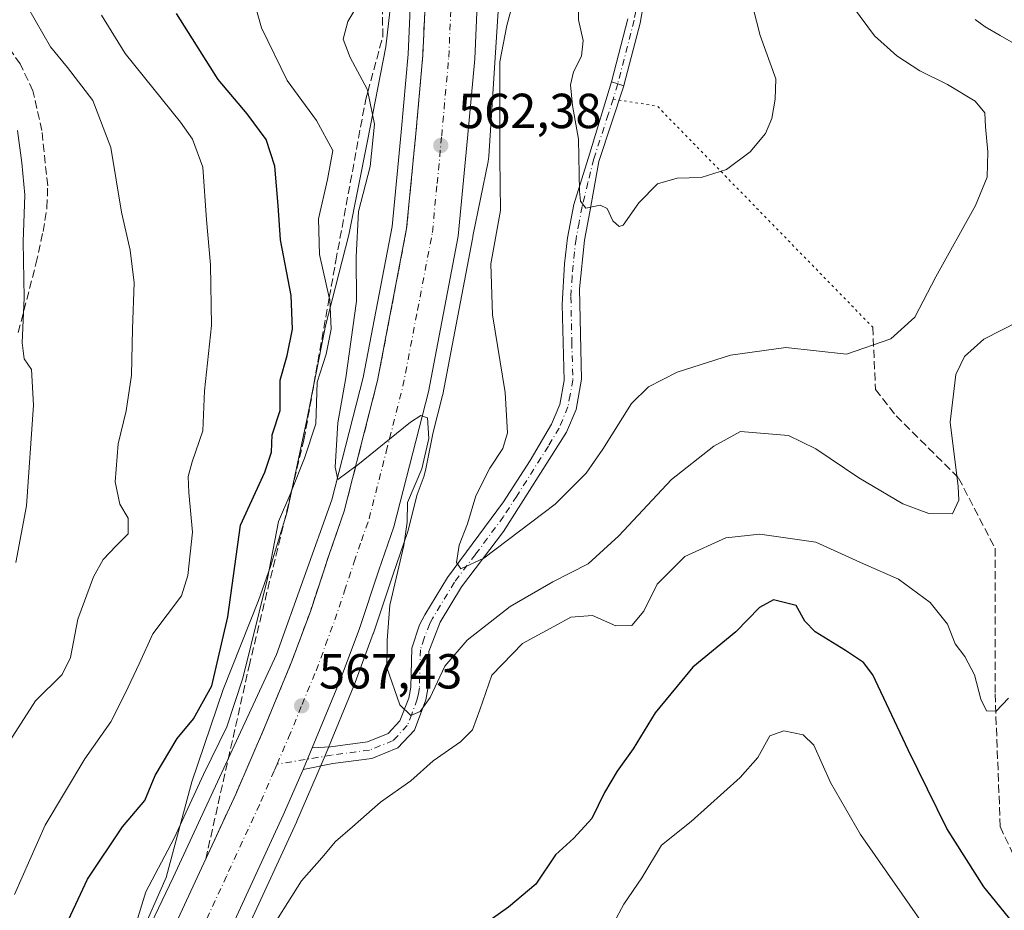
# Model space of a CAD drawing. Units: metres. Extents: x 559733 to 563167, y 4724063 to 4726407.
# Drawn here: x 560220 to 560420, y 4724822 to 4725003 of the extents above; entities that cross this region are included whole.
import ezdxf

# ---------------------------------------------------------------- set-up
doc = ezdxf.new("R2010")
doc.units = ezdxf.units.M
doc.header["$MEASUREMENT"] = 0
for name, pattern in [('DGN Style 3', [2.307223458686699, 1.648016756204785, -0.6592067024819142]), ('DGN Style 4', [2.6384748266838614, 1.318413404963828, -0.6592067024819142, 0.001648016756204785, -0.6592067024819142]), ('DGN Style 5', [1.1536117293433497, 0.4944050268614355, -0.6592067024819142])]:
    doc.linetypes.add(name, pattern=pattern)
for name, color, linetype, lineweight in [('Arbolado forestal CxS', 92, 'Continuous', 0), ('Camino Cxs', 7, 'Continuous', 0), ('Camino eje', 30, 'DGN Style 4', 13), ('Carretera de calzada única Cxs', 7, 'Continuous', 13), ('Carretera de calzada única eje', 7, 'DGN Style 4', 0), ('Curva de nivel maestra', 30, 'Continuous', 30), ('Curva de nivel normal', 30, 'Continuous', 0), ('Espacio natural protegido', 121, 'Continuous', 13), ('Espacio natural protegido CxS', 121, 'Continuous', 0), ('Núcleo urbano CxS', 7, 'Continuous', 0), ('Punto de cota en terreno', 7, 'Continuous', 0), ('Rótulo de punto de cota en terreno', 7, 'Continuous', 0), ('Senda', 7, 'DGN Style 3', 0), ('Senda virtual', 7, 'DGN Style 5', 0), ('Talud superficial', 30, 'DGN Style 3', 0)]:
    doc.layers.add(name, color=color, linetype=linetype, lineweight=lineweight)
doc.styles.add('Style-Arial', font='txt')

# ---------------------------------------------------------------- blocks, each defined once
blk = doc.blocks.new('*U9')
at = {"layer": 'Arbolado forestal CxS', "color": 92, "linetype": 'Continuous', "lineweight": 0}
blk.add_polyline3d([(560262.8422999998, 4724810.932499999, 569.7017999999953), (560276.2735000001, 4724840.001700001, 568.4419999999955), (560276.3047000002, 4724840.071699999, 568.4397000000026), (560280.4247000003, 4724849.621900001, 568.0308999999979), (560282.2540999996, 4724853.8639, 567.8555000000051), (560287.9232999999, 4724867.605900001, 567.1530000000057), (560287.9637000002, 4724867.7093, 567.1435000000056), (560291.8465, 4724878.206700001, 566.5874999999943), (560291.8771000003, 4724878.294299999, 566.5834999999934), (560295.8110999997, 4724890.136499999, 565.6435000000056), (560298.8750999998, 4724898.9889, 565.306500000006), (560298.9464999996, 4724899.226500001, 565.2788), (560300.8085000003, 4724906.504899999, 565.1273999999976), (560302.1722999997, 4724910.315300001, 565.1892999999982), (560302.2156999996, 4724910.439900001, 565.1909000000014), (560302.3674999997, 4724910.9409, 565.199299999993), (560302.4813000001, 4724911.423900001, 565.2100999999967), (560304.0528999995, 4724919.186899999, 564.8870000000024), (560305.9665000001, 4724926.6665, 564.626900000003), (560306.0066999998, 4724926.8465, 564.6214999999938), (560312.0705000004, 4724958.5579, 562.7054999999964), (560312.1061000006, 4724958.811699999, 562.6987999999983), (560312.1341000004, 4724959.1007, 562.6928000000044), (560315.2021000005, 4724974.254100001, 561.4995000000055), (560315.2074999996, 4724974.2807, 561.4973999999929), (560315.2928999999, 4724974.7971, 561.4636000000028), (560315.3441000005, 4724975.3179, 561.4428000000044), (560315.3448999999, 4724975.329500001, 561.4425000000047), (560320.1533000004, 4725050.3101, 558.4067000000068)], dxfattribs=at)
blk = doc.blocks.new('5PATER')
at = {"layer": 'Punto de cota en terreno', "linetype": 'Continuous', "lineweight": 0}
h = blk.add_hatch(color=51, dxfattribs=at)
edge = h.paths.add_edge_path()
edge.add_ellipse((0, 0), major_axis=(-0.1095731443231308, -0.1110710700762829), ratio=0.9994222409660322, start_angle=0, end_angle=360)

msp = doc.modelspace()

# ---------------------------------------------------------------- linework, layer by layer
at = {"layer": 'Arbolado forestal CxS', "color": 92, "linetype": 'Continuous', "lineweight": 0}
for points in [[(560320.1533000004, 4725050.3101, 558.4067000000068), (560315.3448999999, 4724975.329500001, 561.4425000000047), (560315.3441000005, 4724975.3179, 561.4428000000044), (560315.2928999999, 4724974.7971, 561.4636000000028), (560315.2074999996, 4724974.2807, 561.4973999999929), (560315.2021000005, 4724974.254100001, 561.4995000000055), (560312.1341000004, 4724959.1007, 562.6928000000044), (560312.1061000006, 4724958.811699999, 562.6987999999983), (560312.0705000004, 4724958.5579, 562.7054999999964), (560306.0066999998, 4724926.8465, 564.6214999999938), (560305.9665000001, 4724926.6665, 564.626900000003), (560304.0528999995, 4724919.186899999, 564.8870000000024), (560302.4813000001, 4724911.423900001, 565.2100999999967), (560302.3674999997, 4724910.9409, 565.199299999993), (560302.2156999996, 4724910.439900001, 565.1909000000014), (560302.1722999997, 4724910.315300001, 565.1892999999982), (560300.8085000003, 4724906.504899999, 565.1273999999976), (560298.9464999996, 4724899.226500001, 565.2788), (560298.8750999998, 4724898.9889, 565.306500000006), (560295.8110999997, 4724890.136499999, 565.6435000000056), (560291.8771000003, 4724878.294299999, 566.5834999999934), (560291.8465, 4724878.206700001, 566.5874999999943), (560287.9637000002, 4724867.7093, 567.1435000000056), (560287.9232999999, 4724867.605900001, 567.1530000000057), (560282.2540999996, 4724853.8639, 567.8555000000051), (560280.4247000003, 4724849.621900001, 568.0308999999979), (560276.3047000002, 4724840.071699999, 568.4397000000026), (560276.2735000001, 4724840.001700001, 568.4419999999955), (560262.8422999998, 4724810.932499999, 569.7017999999953)], [(560299.8630999997, 4725016.535900001, 562.1918000000006), (560298.9360999997, 4724996.0715, 561.4661999999954), (560297.5229000002, 4724980.2477, 562.6921000000002), (560295.6672999999, 4724961.026699999, 563.707899999994), (560289.8006999996, 4724930.333900001, 565.3617999999988), (560283.4370999997, 4724905.4507, 566.0241999999998), (560272.1675000004, 4724873.9649, 567.869200000001), (560251.1705, 4724828.612299999, 569.5911000000051), (560229.6218999998, 4724783.664899999, 572.2744999999995), (560229.4446999999, 4724783.267899999, 572.289499999999), (560229.2600999996, 4724782.778100001, 572.2983999999997), (560229.1083000004, 4724782.277100001, 572.2936000000045), (560229.0462999997, 4724782.0305, 572.2850999999937), (560219.3387000002, 4724740.574300001, 573.5570000000008)], [(560219.3387000002, 4724740.574300001, 573.5570000000008), (560229.0462999997, 4724782.0305, 572.2850999999937), (560229.1083000004, 4724782.277100001, 572.2936000000045), (560229.2600999996, 4724782.778100001, 572.2983999999997), (560229.4446999999, 4724783.267899999, 572.289499999999), (560229.6218999998, 4724783.664899999, 572.2744999999995), (560251.1705, 4724828.612299999, 569.5911000000051), (560272.1675000004, 4724873.9649, 567.869200000001), (560283.4370999997, 4724905.4507, 566.0241999999998), (560289.8006999996, 4724930.333900001, 565.3617999999988), (560295.6672999999, 4724961.026699999, 563.707899999994), (560297.5229000002, 4724980.2477, 562.6921000000002), (560298.9360999997, 4724996.0715, 561.4661999999954), (560299.8630999997, 4725016.535900001, 562.1918000000006)]]:
    msp.add_polyline3d(points, dxfattribs=at)
at = {"layer": 'Camino Cxs', "color": 7, "linetype": 'Continuous', "lineweight": 0, "extrusion": (0.292692239811805, 0.9562066973328684, 6.877293909880226e-05), "elevation": 4682074.806505671, "flags": 128}
msp.add_lwpolyline([(847166.8538322973, 242.1353550487642), (847165.5526627164, 241.4930550472531), (847164.2545295582, 240.6794550453203)], dxfattribs=at)
msp.add_lwpolyline([(847166.8538322973, 242.1353550487642), (847165.5526627164, 241.4930550472531), (847164.2545295582, 240.6794550453203)], dxfattribs=at)
at = {"layer": 'Camino Cxs', "color": 7, "linetype": 'Continuous', "lineweight": 0, "extrusion": (0.02105775948143634, 0.04881876057557313, 0.998585649497071), "elevation": 243026.8912617033, "flags": 128}
msp.add_lwpolyline([(1356914.703498272, -4553882.370702254), (1356914.703498272, -4553887.138722124)], dxfattribs=at)
at = {"layer": 'Camino Cxs', "color": 7, "linetype": 'Continuous', "lineweight": 0}
for points in [[(560348.4256999996, 4725015.393100001, 562.4262000000017), (560346.2030999997, 4725002.798900001, 563.8506000000052), (560346.1819000002, 4725002.700300001, 563.8387999999978), (560342.8391000004, 4724989.730699999, 562.6949000000022), (560342.8213999998, 4724989.6753, 562.6794999999984), (560341.5800999999, 4724990.055199999, 563.4931999999973), (560340.3359000003, 4724990.436000001, 564.1353999999993), (560343.6514999997, 4725003.3005, 562.905700000003)], [(560348.4256999996, 4725015.393100001, 562.4262000000017), (560346.2030999997, 4725002.798900001, 563.8506000000052), (560346.1819000002, 4725002.700300001, 563.8387999999978), (560342.8391000004, 4724989.730699999, 562.6949000000022), (560342.8213999998, 4724989.6753, 562.6794999999984)], [(560340.3359000003, 4724990.436000001, 564.1353999999993), (560343.6514999997, 4725003.3005, 562.905700000003)], [(560342.8213999998, 4724989.6753, 562.6794999999984), (560337.7335999999, 4724974.263800001, 562.8530000000028), (560335.8981999997, 4724964.049500001, 561.6172999999981), (560334.8101000004, 4724958.270099999, 558.8885000000009), (560333.8300999999, 4724948.350099999, 563.3993999999948), (560334.1901000004, 4724929.950099999, 561.7378999999928), (560333.1101000002, 4724923.8301, 560.6285999999964), (560331.1901000004, 4724919.2301, 562.0478000000003), (560318.3501000004, 4724898.9901, 566.8215999999958), (560309.7901, 4724887.710100001, 567.0752999999969), (560305.4301000005, 4724880.5101, 564.8972999999969), (560303.1501000002, 4724874.590100001, 565.9262000000017), (560302.9501, 4724866.9901, 568.0519000000058), (560302.5401, 4724864.710100001, 567.1321000000025), (560300.2701000003, 4724858.5701, 568.0896000000066), (560296.8701, 4724854.9901, 568.8283999999985), (560291.5500999996, 4724852.8301, 568.0473000000056), (560283.6300999997, 4724851.790100001, 567.9563999999956), (560277.5683000004, 4724850.5746, 568.1555999999982)], [(560279.4540999997, 4724854.9465, 567.9021000000066), (560283.1201, 4724855.210100001, 567.8055000000022), (560290.6601, 4724856.200099999, 567.793399999995), (560294.8800999997, 4724857.9101, 568.0019999999931), (560297.2801000001, 4724860.440099999, 569.5188999999956), (560299.0601000004, 4724865.050100001, 569.2768000000069), (560299.5000999998, 4724867.340100001, 568.9523000000045), (560299.7100999998, 4724875.270099999, 569.0501999999979), (560301.2801000001, 4724879.970100001, 566.7780999999959), (560302.3201000001, 4724882.040100001, 564.6252999999997), (560306.9301000005, 4724889.6501, 565.9342000000033), (560318.3501000004, 4724905.050100001, 569.1606999999931), (560323.7401000002, 4724913.420100001, 564.6484000000055), (560328.1201, 4724920.8301, 561.0457000000024), (560329.7801000001, 4724924.8101, 561.5314999999973), (560330.7001, 4724929.7301, 562.1938999999984), (560330.2901, 4724945.170100001, 562.978099999993), (560330.7401000002, 4724953.460100001, 562.2792000000045), (560331.3901000004, 4724958.7601, 559.2733000000007), (560332.6501000002, 4724965.4801, 561.8717999999935), (560335.9090999998, 4724975.939400001, 563.2391999999963), (560340.3359000003, 4724990.436000001, 564.1353999999993)]]:
    msp.add_polyline3d(points, dxfattribs=at)
msp.add_polyline3d([(560342.8213999998, 4724989.6753, 562.6794999999984), (560337.7335999999, 4724974.263800001, 562.8530000000028), (560335.8981999997, 4724964.049500001, 561.6172999999981), (560334.8101000004, 4724958.270099999, 558.8885000000009), (560333.8300999999, 4724948.350099999, 563.3993999999948), (560334.1901000004, 4724929.950099999, 561.7378999999928), (560333.1101000002, 4724923.8301, 560.6285999999964), (560331.1901000004, 4724919.2301, 562.0478000000003), (560318.3501000004, 4724898.9901, 566.8215999999958), (560309.7901, 4724887.710100001, 567.0752999999969), (560305.4301000005, 4724880.5101, 564.8972999999969), (560303.1501000002, 4724874.590100001, 565.9262000000017), (560302.9501, 4724866.9901, 568.0519000000058), (560302.5401, 4724864.710100001, 567.1321000000025), (560300.2701000003, 4724858.5701, 568.0896000000066), (560296.8701, 4724854.9901, 568.8283999999985), (560291.5500999996, 4724852.8301, 568.0473000000056), (560283.6300999997, 4724851.790100001, 567.9563999999956), (560277.5683000004, 4724850.5746, 568.1555999999982), (560279.4540999997, 4724854.9465, 567.9021000000066), (560283.1201, 4724855.210100001, 567.8055000000022), (560290.6601, 4724856.200099999, 567.793399999995), (560294.8800999997, 4724857.9101, 568.0019999999931), (560297.2801000001, 4724860.440099999, 569.5188999999956), (560299.0601000004, 4724865.050100001, 569.2768000000069), (560299.5000999998, 4724867.340100001, 568.9523000000045), (560299.7100999998, 4724875.270099999, 569.0501999999979), (560301.2801000001, 4724879.970100001, 566.7780999999959), (560302.3201000001, 4724882.040100001, 564.6252999999997), (560306.9301000005, 4724889.6501, 565.9342000000033), (560318.3501000004, 4724905.050100001, 569.1606999999931), (560323.7401000002, 4724913.420100001, 564.6484000000055), (560328.1201, 4724920.8301, 561.0457000000024), (560329.7801000001, 4724924.8101, 561.5314999999973), (560330.7001, 4724929.7301, 562.1938999999984), (560330.2901, 4724945.170100001, 562.978099999993), (560330.7401000002, 4724953.460100001, 562.2792000000045), (560331.3901000004, 4724958.7601, 559.2733000000007), (560332.6501000002, 4724965.4801, 561.8717999999935), (560335.9090999998, 4724975.939400001, 563.2391999999963), (560340.3359000003, 4724990.436000001, 564.1353999999993), (560341.5800999999, 4724990.055199999, 563.4931999999973)], close=True, dxfattribs=at)
at = {"layer": 'Camino eje', "color": 30, "linetype": 'DGN Style 4', "lineweight": 13, "extrusion": (-0.002379944843933872, -0.007737935853064634, 0.9999672295686863), "elevation": -37331.7773730448, "flags": 128}
msp.add_lwpolyline([(560341.3341995102, 4724842.63783388), (560340.3791396205, 4724839.532740919)], dxfattribs=at)
at = {"layer": 'Camino eje', "color": 30, "linetype": 'DGN Style 4', "lineweight": 13}
for points in [[(560395.9347000001, 4725315.233700001, 542.2467000000033), (560390.5371000003, 4725290.891899999, 545.2360000000045), (560381.8586999997, 4725257.766100001, 546.5192999999999), (560374.8737000005, 4725229.7203, 545.2495999999956), (560370.2171, 4725210.141100001, 548.4679999999935), (560367.0421000002, 4725195.853499999, 548.7388000000064), (560365.8778999997, 4725174.686699999, 549.9665999999997), (560365.7833000004, 4725155.012700001, 552.3025999999954), (560365.4545, 4725142.407500001, 554.5273000000016), (560361.5387000004, 4725125.5799, 556.9128999999957), (560358.7871000003, 4725111.3983, 555.6796999999933), (560355.8236999996, 4725099.3333, 554.8539000000019), (560348.5213000001, 4725079.6483, 553.403999999995), (560344.1821, 4725067.3715, 553.6465000000027), (560343.1237000005, 4725058.799100001, 554.1812999999966), (560344.2500999998, 4725050.5001, 557.1879000000044), (560346.4045000002, 4725033.504899999, 560.4771000000037), (560347.1453, 4725015.618899999, 562.584600000002), (560344.9228999997, 4725003.024700001, 563.3718999999984), (560341.5800999999, 4724990.0551, 563.493100000007)], [(560340.6250999998, 4724986.950099999, 563.4667999999947), (560339.6651, 4724983.8301, 562.4524999999994), (560336.7050999999, 4724974.790100001, 563.0954000000056), (560335.5201000003, 4724969.9551, 563.7897999999988), (560334.3400999998, 4724965.1151, 561.8175000000047), (560333.7301000003, 4724961.8751, 560.3472000000038), (560333.1001000004, 4724958.515100001, 558.2695999999996), (560332.7751000002, 4724955.8651, 559.2948999999935), (560332.2851, 4724950.905099999, 562.5561000000016), (560332.0601000004, 4724946.7601, 561.9795000000013), (560332.2401000002, 4724937.5601, 560.1122000000032), (560332.4451000001, 4724929.840100001, 560.3178000000044), (560331.9051000001, 4724926.780099999, 560.1579000000056), (560331.4451000001, 4724924.3201, 560.491399999999), (560329.6551000001, 4724920.030099999, 561.3359999999957), (560327.4650999998, 4724916.325099999, 561.3874999999971), (560321.0450999998, 4724906.2051, 566.6900000000023), (560318.3501000004, 4724902.020099999, 569.2305999999953), (560312.6401000004, 4724894.3201, 565.8598000000056), (560308.3601000002, 4724888.6801, 565.9340999999986), (560303.8750999998, 4724881.2751, 564.6710000000021), (560303.3551000003, 4724880.2401, 564.9331999999995), (560302.2150999998, 4724877.280099999, 566.1870999999956), (560301.4301000005, 4724874.9301, 567.0437999999995), (560301.2251000004, 4724867.165100001, 568.3757999999943), (560301.0201000003, 4724866.0251, 568.2636999999959), (560300.8000999996, 4724864.880100001, 568.217499999999), (560299.6651, 4724861.8101, 568.7866000000067), (560298.7751000002, 4724859.505100001, 568.4910999999993), (560295.8750999998, 4724856.450099999, 567.9850000000006), (560291.1051000003, 4724854.515100001, 567.9134000000049), (560283.3750999998, 4724853.5001, 567.8396000000066), (560272.2777000006, 4724851.659700001, 568.0515000000014)]]:
    msp.add_polyline3d(points, dxfattribs=at)
at = {"layer": 'Carretera de calzada única Cxs', "color": 7, "linetype": 'Continuous', "lineweight": 13, "extrusion": (0.02105775948143634, 0.04881876057557313, 0.998585649497071), "elevation": 243026.8912617033, "flags": 128}
msp.add_lwpolyline([(1356914.703498272, -4553882.370702254), (1356914.703498272, -4553887.138722124)], dxfattribs=at)
at = {"layer": 'Carretera de calzada única Cxs', "color": 7, "linetype": 'Continuous', "lineweight": 13}
for points in [[(560228.5701000001, 4724761.2301, 572.6343999999954), (560234.2901, 4724779.110099999, 571.7911000000023), (560237.6001000004, 4724786.3301, 571.4352999999974), (560250.4301000005, 4724816.440099999, 570.1676000000007), (560263.8901000004, 4724845.5701, 568.3562999999995), (560269.7500999998, 4724859.140100001, 567.6855000000069), (560275.3000999996, 4724872.600099999, 566.9899000000005), (560279.0500999996, 4724882.7401, 566.4559000000008), (560282.9501, 4724894.5001, 565.8557000000001), (560285.9401000004, 4724903.130100001, 565.5595999999932), (560292.7301000003, 4724929.6801, 564.2670000000071), (560298.6401000004, 4724960.600099999, 562.9312999999966), (560300.5100999996, 4724979.970100001, 562.2418000000034), (560301.9301000005, 4724995.870100001, 561.5427999999956), (560302.8601000002, 4725016.4001, 560.9456999999966)], [(560313.4200999998, 4725015.720100001, 560.7663999999932), (560312.4801000003, 4724995.1601, 563.0442000000039), (560311.0401, 4724978.9901, 564.9504000000015), (560309.1201, 4724959.100099999, 563.7090999999928), (560303.0601000004, 4724927.4101, 565.8907000000036), (560296.0401, 4724899.970100001, 570.3110000000015), (560292.9700999996, 4724891.100099999, 567.4018999999971), (560289.0301000001, 4724879.2401, 568.1460999999981), (560285.1501000002, 4724868.7501, 568.6836000000039), (560279.4540999997, 4724854.9465, 567.9021000000066), (560277.5683000004, 4724850.5746, 568.1555999999982), (560273.5500999996, 4724841.2601, 568.5633999999991), (560260.1001000004, 4724812.1501, 569.8249999999971), (560247.2701000003, 4724782.050100001, 571.0896000000066), (560244.1501000002, 4724775.2401, 571.4811000000045), (560240.3901000004, 4724763.860099999, 571.8665999999939), (560236.7918999996, 4724752.110500001, 572.3769999999931), (560235.9117000002, 4724749.2369, 572.547200000001), (560235.3400999998, 4724747.370100001, 572.645399999994), (560232.1201, 4724727.2501, 573.4192999999941), (560231.3701, 4724712.460100001, 574.0354999999981), (560231.7401000002, 4724692.620100001, 574.8460999999952), (560232.5201000003, 4724684.700099999, 575.0754000000015), (560234.1700999998, 4724673.860099999, 575.5788999999932)], [(560250.4301000005, 4724816.440099999, 570.1676000000007), (560263.8901000004, 4724845.5701, 568.3562999999995), (560269.7500999998, 4724859.140100001, 567.6855000000069), (560275.3000999996, 4724872.600099999, 566.9899000000005), (560279.0500999996, 4724882.7401, 566.4559000000008), (560282.9501, 4724894.5001, 565.8557000000001), (560285.9401000004, 4724903.130100001, 565.5595999999932), (560292.7301000003, 4724929.6801, 564.2670000000071), (560298.6401000004, 4724960.600099999, 562.9312999999966), (560300.5100999996, 4724979.970100001, 562.2418000000034), (560301.9301000005, 4724995.870100001, 561.5427999999956), (560302.8601000002, 4725016.4001, 560.9456999999966)], [(560313.4200999998, 4725015.720100001, 560.7663999999932), (560312.4801000003, 4724995.1601, 563.0442000000039), (560311.0401, 4724978.9901, 564.9504000000015), (560309.1201, 4724959.100099999, 563.7090999999928), (560303.0601000004, 4724927.4101, 565.8907000000036), (560296.0401, 4724899.970100001, 570.3110000000015), (560292.9700999996, 4724891.100099999, 567.4018999999971), (560289.0301000001, 4724879.2401, 568.1460999999981), (560285.1501000002, 4724868.7501, 568.6836000000039), (560279.4540999997, 4724854.9465, 567.9021000000066)], [(560277.5683000004, 4724850.5746, 568.1555999999982), (560273.5500999996, 4724841.2601, 568.5633999999991), (560260.1001000004, 4724812.1501, 569.8249999999971), (560247.2701000003, 4724782.050100001, 571.0896000000066), (560244.1501000002, 4724775.2401, 571.4811000000045), (560240.3901000004, 4724763.860099999, 571.8665999999939), (560236.7918999996, 4724752.110500001, 572.3769999999931)]]:
    msp.add_polyline3d(points, dxfattribs=at)
at = {"layer": 'Carretera de calzada única eje', "color": 7, "linetype": 'DGN Style 4', "lineweight": 0}
for points in [[(560272.2777000006, 4724851.659700001, 568.0515000000014), (560274.6201, 4724857.0801, 567.781099999993), (560277.3901000004, 4724863.8101, 567.4670000000042), (560280.2200999996, 4724870.670100001, 567.1830999999949), (560282.1601, 4724875.920100001, 566.9122999999963), (560284.0401, 4724880.9901, 566.7752999999939), (560286.0100999996, 4724886.920100001, 566.5501999999979), (560287.9600999998, 4724892.800100001, 566.1459000000032), (560289.4501, 4724897.110099999, 566.0675000000047), (560290.9901000002, 4724901.550100001, 565.9763999999996), (560294.5000999998, 4724915.270099999, 565.1600999999937), (560297.8901000004, 4724928.540100001, 564.5981000000029), (560300.8501000004, 4724944.0001, 563.8813999999984), (560303.8800999997, 4724959.850099999, 563.2109999999957), (560304.8400999998, 4724969.790100001, 562.7847000000038), (560305.7701000003, 4724979.4801, 562.4003999999986), (560307.2001, 4724995.5101, 561.6704999999929), (560308.1401000004, 4725016.0601, 560.8579999999929)], [(560272.2777000006, 4724851.659700001, 568.0515000000014), (560271.6901000004, 4724850.300100001, 568.1156999999948), (560268.7200999996, 4724843.4101, 568.4419000000053), (560261.9901000002, 4724828.860099999, 569.1242000000057), (560255.2600999996, 4724814.290100001, 569.8442000000068), (560248.8501000004, 4724799.2401, 570.562300000005), (560242.4301000005, 4724784.190099999, 571.275999999998), (560240.8800999997, 4724780.780099999, 571.4434000000037), (560239.2200999996, 4724777.170100001, 571.6196000000054), (560235.3501000004, 4724765.460100001, 572.1402999999991), (560232.8201000001, 4724757.220100001, 572.5311999999976), (560231.1967000002, 4724751.9211, 572.7734000000055)]]:
    msp.add_polyline3d(points, dxfattribs=at)
at = {"layer": 'Curva de nivel maestra', "color": 30, "linetype": 'Continuous', "lineweight": 30, "elevation": 575, "flags": 128}
for points in [[(560228.4600000001, 4724816.9101), (560233.7100000001, 4724828.2401), (560240.8600000005, 4724838.9101), (560245.4100000003, 4724844.280099999), (560247.4800000004, 4724849.370100001), (560251.9600000001, 4724856.9001), (560255.2999999998, 4724860.9001), (560259.0300000003, 4724867.590100001), (560262.2599999999, 4724881.630100001), (560264.8399999999, 4724900.2501), (560269.7599999999, 4724911.040100001), (560271.1600000003, 4724915.130100001), (560271.29, 4724918.640100001), (560272.8799999999, 4724923.5801), (560272.9400000004, 4724929.790100001), (560274.3600000005, 4724934.8201), (560275.4500000002, 4724940.1601), (560275.1699999999, 4724947.0001), (560272.9600000001, 4724958.3101), (560272.5300000003, 4724965.3201), (560271.8099999996, 4724973.3101), (560270.0800000001, 4724978.7301), (560266.2199999997, 4724983.950099999), (560260.2699999996, 4724990.950099999), (560251.8399999999, 4725004.360099999)], [(560421.9299999997, 4724819.450099999), (560416.0800000001, 4724826.700099999), (560408.5099999999, 4724838.540100001), (560400.6399999997, 4724854.5601), (560393.4800000004, 4724869.840100001), (560391.5999999996, 4724872.340100001), (560387.9000000004, 4724874.7601), (560381.7199999997, 4724878.5601), (560379.6399999997, 4724880.770099999), (560377.8600000005, 4724883.9001), (560373.2999999998, 4724885.0601), (560370.4199999999, 4724883.540100001), (560365.5999999996, 4724878.5801), (560356.8799999999, 4724871.370100001), (560349.2300000004, 4724862.100099999), (560344.7400000002, 4724854.800100001), (560341.4500000002, 4724850.2401), (560338.8799999999, 4724845.9101), (560336.2999999998, 4724840.5701), (560332.6500000004, 4724836.5701), (560328.9000000004, 4724833.2401), (560324.9199999999, 4724827.2401), (560319.3600000005, 4724822.5701), (560310.0899999999, 4724815.970100001)]]:
    msp.add_lwpolyline(points, dxfattribs=at)
at = {"layer": 'Curva de nivel normal', "color": 30, "linetype": 'Continuous', "lineweight": 0, "flags": 128}
for points, elevation in [([(560366.7599999999, 4725014.780099999), (560370.5899999999, 4724999.920100001), (560373.7699999996, 4724991.0601), (560373.6200000001, 4724986.960100001), (560372.9199999999, 4724983.040100001), (560371.6100000005, 4724979.9801), (560368.54, 4724976.2301), (560363.7400000002, 4724972.640100001), (560358.5599999996, 4724971.0001), (560353.6399999997, 4724970.860099999), (560349.6799999997, 4724969.700099999), (560345.8899999997, 4724965.840100001), (560342.7199999997, 4724961.3101), (560341.8700000001, 4724961.030099999), (560340.5599999996, 4724962.190099999), (560339.4600000001, 4724964.720100001), (560338.04, 4724965.350099999), (560335.0599999996, 4724964.800100001), (560334.0099999999, 4724966.1801), (560333.8200000003, 4724968.2301), (560333.5899999999, 4724978.8301), (560332.3899999997, 4724985.620100001), (560331.9400000004, 4724989.8301), (560332.5499999998, 4724992.5001), (560334.2300000004, 4724995.700099999), (560334.5800000001, 4724998.860099999), (560333.5999999996, 4725003.0601), (560333.6100000005, 4725009.090100001)], 555), ([(560243.6600000003, 4724819.4901), (560245.5999999996, 4724825.6801), (560251.3600000005, 4724836.630100001), (560257.3300000001, 4724849.520099999), (560262.04, 4724859.2601), (560265.3399999999, 4724869.130100001), (560270.3200000003, 4724889.4301), (560272.5800000001, 4724901.050100001), (560275.0800000001, 4724906.860099999), (560275.233, 4724907.249100001), (560277.8499999996, 4724913.9001), (560280.1399999997, 4724920.9001), (560280.4500000002, 4724929.360099999), (560282.2400000002, 4724935.0701), (560283.29, 4724940.1801), (560282.9900000002, 4724946.210100001), (560282.9088000003, 4724946.572000001), (560280.9400000004, 4724955.350099999), (560280.7100000001, 4724962.590100001), (560282.5199999996, 4724970.610099999), (560283.6100000005, 4724976.470100001), (560280.2699999996, 4724982.620100001), (560274.3600000005, 4724990.710100001), (560269.1100000005, 4725001.450099999), (560266.8600000005, 4725009.450099999)], 570), ([(560386.5999999996, 4725009.620100001), (560393.8099999996, 4724999.850099999), (560398.3300000001, 4724995.770099999), (560403.0199999996, 4724992.700099999), (560408.6699999999, 4724989.9101), (560414.3200000003, 4724986.550100001), (560416.2599999999, 4724984.170100001), (560416.3799999999, 4724981.3101), (560416.9000000004, 4724976.220100001), (560416.7599999999, 4724971.100099999), (560414.3499999996, 4724965.340100001), (560406.3200000003, 4724950.800100001), (560402.0199999996, 4724942.620100001), (560397.1500000004, 4724938.210100001), (560388.1100000005, 4724935.040100001), (560375.7800000003, 4724936.4001), (560364.5499999998, 4724934.840100001), (560353.6799999997, 4724931.370100001), (560347.8600000005, 4724928.390100001), (560344.3700000001, 4724925.0601), (560338.5499999998, 4724915.7501), (560335.1699999999, 4724910.880100001), (560328.8300000001, 4724904.550100001), (560314.3700000001, 4724893.590100001), (560309.6699999999, 4724891.360099999), (560308.7599999999, 4724892.700099999), (560309.3200000003, 4724896.2301), (560311, 4724900.5701), (560312.6900000004, 4724906.2401), (560315.5800000001, 4724911.9001), (560318.2300000004, 4724915.9001), (560319.1299999999, 4724919.030099999), (560318.6799999997, 4724927.2501), (560316.0899999999, 4724943.100099999), (560315.7800000003, 4724953.460100001), (560317.7400000002, 4724964.290100001), (560317.5999999996, 4724974.880100001), (560317.5999999996, 4724994.5601), (560319.0199999996, 4725001.9001), (560320.1799999997, 4725006.2301)], 560), ([(560423.0999999996, 4724941.6801), (560416.0700000003, 4724938.090100001), (560412.1299999999, 4724934.5601), (560410.3799999999, 4724930.9001), (560409.2000000002, 4724921.2301), (560410.8200000003, 4724908.1501), (560410.9600000001, 4724905.3301), (560409.7100000001, 4724902.600099999), (560404.8799999999, 4724902.620100001), (560399.5499999998, 4724904.640100001), (560390.6200000001, 4724909.890100001), (560381.8899999997, 4724915.8101), (560376.3399999999, 4724918.520099999), (560366.5499999998, 4724919.340100001), (560361.1399999997, 4724916.3301), (560352.5499999998, 4724909.540100001), (560341.8099999996, 4724898.110099999), (560335.5800000001, 4724892.4101), (560328.3700000001, 4724888.7501), (560319.6799999997, 4724883.700099999), (560310.9400000004, 4724876.9101), (560306.4400000004, 4724871.5701), (560303.4199999999, 4724865.2401), (560301.4000000004, 4724862.4001), (560299.5, 4724861.530099999), (560297.2800000003, 4724863.7301), (560294.6100000005, 4724871.3201), (560294.7000000002, 4724876.890100001), (560295.2100000001, 4724884.030099999), (560298.0999999996, 4724896.1501), (560298.7400000002, 4724900.870100001), (560298.8200000003, 4724904.920100001), (560301.7400000002, 4724911.720100001), (560303.1299999999, 4724917.9301), (560302.8799999999, 4724922.090100001), (560301.5300000003, 4724922.5601), (560299.4199999999, 4724921.210100001), (560288.3399999999, 4724912.300100001), (560288.2724000001, 4724912.250399999), (560284.6600000003, 4724909.590100001), (560284.0999999996, 4724912.0701), (560284.6600000003, 4724921.120100001), (560286.2999999998, 4724930.2301), (560288.4400000004, 4724945.8201), (560288.3799999999, 4724954.9001), (560288.8399999999, 4724964.0701), (560291.2000000002, 4724973.270099999), (560292.0999999996, 4724981.840100001), (560290.7209000001, 4724988.430299999), (560290.6100000005, 4724988.960100001), (560287.1299999999, 4724995.450099999), (560285.7000000002, 4724999.120100001), (560286.6799999997, 4725002.710100001), (560289.9100000003, 4725008.2401)], 565), ([(560216.0999999996, 4724853.530099999), (560223.1600000003, 4724864.5701), (560228.5899999999, 4724869.9101), (560230.29, 4724873.340100001), (560231.7599999999, 4724881.1501), (560234.9600000001, 4724889.790100001), (560236.8899999997, 4724893.3201), (560239.5800000001, 4724896.050100001), (560242.0099999999, 4724898.520099999), (560241.9600000001, 4724901.710100001), (560240.3200000003, 4724904.520099999), (560239.3700000001, 4724909.100099999), (560239.9400000004, 4724916.850099999), (560241.5700000003, 4724923.530099999), (560242.6399999997, 4724930.7601), (560242.8899999997, 4724940.2301), (560243.2000000002, 4724949.5601), (560242.4000000004, 4724956.2401), (560240.6299999999, 4724963.960100001), (560238.4400000004, 4724977.110099999), (560234.7800000003, 4724986.700099999), (560229.6799999997, 4724993.350099999), (560226.1699999999, 4724997.600099999), (560221.5099999999, 4725005.7401)], 585), ([(560218.8600000005, 4724825.120100001), (560225.1100000005, 4724839.2601), (560233.1500000004, 4724852.7601), (560238.4600000001, 4724860.2401), (560241.4299999997, 4724866.190099999), (560244.2400000002, 4724872.050100001), (560247.04, 4724878.190099999), (560252.8300000001, 4724885.9101), (560254.1200000001, 4724890.0101), (560255.0800000001, 4724898.8301), (560254.3499999996, 4724906.920100001), (560254.2199999997, 4724910.1601), (560255.04, 4724913.140100001), (560257.2000000002, 4724919.5001), (560257.4900000002, 4724927.620100001), (560258.9600000001, 4724940.880100001), (560258.75, 4724953.2601), (560257.9000000004, 4724962.360099999), (560257.1600000003, 4724973.100099999), (560255.0499999998, 4724978.780099999), (560252.6200000001, 4724982.2301), (560241.3600000005, 4724996.2301), (560236.5800000001, 4725004.050100001)], 580), ([(560414.2800000003, 4725003.1801), (560416.2999999998, 4725001.6801), (560419.3700000001, 4724999.870100001), (560426.8099999996, 4724995.630100001)], 565), ([(560219.1600000003, 4724892.710100001), (560221.3300000001, 4724904.210100001), (560222.7199999997, 4724924.720100001), (560222.3200000003, 4724931.960100001), (560220.8499999996, 4724934.090100001), (560220.4600000001, 4724937.360099999), (560220.7999999998, 4724946.520099999), (560220.6299999999, 4724957.9001), (560220.9600000001, 4724967.5101), (560220.3600000005, 4724974.0101), (560219.4600000001, 4724980.5601)], 590), ([(560421.0599999996, 4724865.0601), (560418.5700000003, 4724862.4101), (560416.6200000001, 4724862.530099999), (560415.4500000002, 4724864.9101), (560414.1799999997, 4724869.840100001), (560412.1600000003, 4724873.5601), (560410.2000000002, 4724876.1601), (560408.6500000004, 4724880.1501), (560405.1600000003, 4724884.520099999), (560398.6900000004, 4724889.2601), (560391.5599999996, 4724892.420100001), (560381.8700000001, 4724896.800100001), (560370.5, 4724898.4301), (560363.5999999996, 4724897.720100001), (560355.2400000002, 4724893.9301), (560349.6299999999, 4724888.2401), (560346.9000000004, 4724882.770099999), (560344.4400000004, 4724879.840100001), (560341.2000000002, 4724879.780099999), (560336.4199999999, 4724881.9101), (560332.0499999998, 4724881.590100001), (560328.5499999998, 4724879.6501), (560322.2400000002, 4724876.220100001), (560315.9600000001, 4724869.770099999), (560313.5, 4724862.720100001), (560312.0599999996, 4724858.640100001), (560309.6100000005, 4724856.190099999), (560304.04, 4724852.3101), (560299.5199999996, 4724848.2401), (560293.2999999998, 4724843.9101), (560287.6200000001, 4724838.9101), (560284.1699999999, 4724835.9101), (560281.4000000004, 4724832.5701), (560277.2699999996, 4724827.9101), (560269.7199999997, 4724816.0101)], 570), ([(560406.7699999996, 4724814.710100001), (560399.4699999997, 4724825.190099999), (560390.9800000004, 4724837.370100001), (560384.8799999999, 4724847.940099999), (560381.4600000001, 4724855.5001), (560379.29, 4724857.6501), (560375.4000000004, 4724858.460100001), (560372.5, 4724857.420100001), (560370.0499999998, 4724853.020099999), (560366.5199999996, 4724848.920100001), (560356.54, 4724839.9901), (560350.4600000001, 4724835.1801), (560346.5, 4724828.5601), (560342.7999999998, 4724823.1601), (560338.8899999997, 4724815.8201)], 580)]:
    msp.add_lwpolyline(points, dxfattribs=dict(at, elevation=elevation))
at = {"layer": 'Espacio natural protegido', "color": 121, "linetype": 'Continuous', "lineweight": 13, "flags": 128}
msp.add_lwpolyline([(560295.5030000004, 4725007.142100003), (560294.4280000014, 4724997.565100002), (560290.6600000004, 4724978.4571), (560286.8580000009, 4724959.334100001), (560282.0760000022, 4724940.5741), (560281.9940000019, 4724940.165100002), (560278.3350000017, 4724921.680100001), (560274.322000001, 4724902.980100002), (560270.9579999998, 4724891.873099999), (560268.5130000005, 4724884.921100002), (560261.3330000011, 4724866.843100001), (560254.9370000014, 4724848.045099999), (560251.7630000003, 4724836.183099999), (560250.2760000001, 4724830.627100003), (560249.7010000017, 4724828.590100001), (560244.5500000009, 4724816.924099999), (560241.668, 4724810.811100002), (560233.1710000003, 4724792.294099998), (560225.5340000013, 4724772.940099998), (560224.6600000024, 4724770.083100001), (560221.275000002, 4724762.877099999), (560213.3550000006, 4724744.842100002)], dxfattribs=at)
at = {"layer": 'Espacio natural protegido CxS', "color": 121, "linetype": 'Continuous', "lineweight": 0, "flags": 128}
msp.add_lwpolyline([(560295.5029999998, 4725007.142100002), (560294.4280000008, 4724997.5651), (560290.6599999998, 4724978.457099999), (560286.8580000004, 4724959.334100001), (560282.0759999994, 4724940.574100001), (560281.9939999991, 4724940.165100001), (560278.334999999, 4724921.6801), (560274.3220000004, 4724902.9801), (560270.9579999992, 4724891.8731), (560268.5129999999, 4724884.921100001), (560261.3330000006, 4724866.8431), (560254.9370000008, 4724848.045100001), (560251.7629999996, 4724836.1831), (560250.2759999996, 4724830.627100001), (560249.7010000012, 4724828.590099999), (560244.5500000003, 4724816.924100001), (560241.6679999994, 4724810.811100001), (560233.1709999997, 4724792.294099999), (560225.5340000007, 4724772.940099999), (560224.6599999995, 4724770.083099999), (560221.2750000014, 4724762.8771), (560213.355, 4724744.842100001)], dxfattribs=at)
at = {"layer": 'Núcleo urbano CxS', "color": 7, "linetype": 'Continuous', "lineweight": 0}
for points in [[(560320.1533000004, 4725050.3101, 558.4067000000068), (560315.3448999999, 4724975.329500001, 561.4425000000047), (560315.3441000005, 4724975.3179, 561.4428000000044), (560315.2928999999, 4724974.7971, 561.4636000000028), (560315.2074999996, 4724974.2807, 561.4973999999929), (560315.2021000005, 4724974.254100001, 561.4995000000055), (560312.1341000004, 4724959.1007, 562.6928000000044), (560312.1061000006, 4724958.811699999, 562.6987999999983), (560312.0705000004, 4724958.5579, 562.7054999999964), (560306.0066999998, 4724926.8465, 564.6214999999938), (560305.9665000001, 4724926.6665, 564.626900000003), (560304.0528999995, 4724919.186899999, 564.8870000000024), (560302.4813000001, 4724911.423900001, 565.2100999999967), (560302.3674999997, 4724910.9409, 565.199299999993), (560302.2156999996, 4724910.439900001, 565.1909000000014), (560302.1722999997, 4724910.315300001, 565.1892999999982), (560300.8085000003, 4724906.504899999, 565.1273999999976), (560298.9464999996, 4724899.226500001, 565.2788), (560298.8750999998, 4724898.9889, 565.306500000006), (560295.8110999997, 4724890.136499999, 565.6435000000056), (560291.8771000003, 4724878.294299999, 566.5834999999934), (560291.8465, 4724878.206700001, 566.5874999999943), (560287.9637000002, 4724867.7093, 567.1435000000056), (560287.9232999999, 4724867.605900001, 567.1530000000057), (560282.2540999996, 4724853.8639, 567.8555000000051), (560280.4247000003, 4724849.621900001, 568.0308999999979), (560276.3047000002, 4724840.071699999, 568.4397000000026), (560276.2735000001, 4724840.001700001, 568.4419999999955), (560262.8422999998, 4724810.932499999, 569.7017999999953)], [(560320.1533000004, 4725050.3101, 558.4067000000068), (560315.3448999999, 4724975.329500001, 561.4425000000047), (560315.3441000005, 4724975.3179, 561.4428000000044), (560315.2928999999, 4724974.7971, 561.4636000000028), (560315.2074999996, 4724974.2807, 561.4973999999929), (560315.2021000005, 4724974.254100001, 561.4995000000055), (560312.1341000004, 4724959.1007, 562.6928000000044), (560312.1061000006, 4724958.811699999, 562.6987999999983), (560312.0705000004, 4724958.5579, 562.7054999999964), (560306.0066999998, 4724926.8465, 564.6214999999938), (560305.9665000001, 4724926.6665, 564.626900000003), (560304.0528999995, 4724919.186899999, 564.8870000000024), (560302.4813000001, 4724911.423900001, 565.2100999999967), (560302.3674999997, 4724910.9409, 565.199299999993), (560302.2156999996, 4724910.439900001, 565.1909000000014), (560302.1722999997, 4724910.315300001, 565.1892999999982), (560300.8085000003, 4724906.504899999, 565.1273999999976), (560298.9464999996, 4724899.226500001, 565.2788), (560298.8750999998, 4724898.9889, 565.306500000006), (560295.8110999997, 4724890.136499999, 565.6435000000056), (560291.8771000003, 4724878.294299999, 566.5834999999934), (560291.8465, 4724878.206700001, 566.5874999999943), (560287.9637000002, 4724867.7093, 567.1435000000056), (560287.9232999999, 4724867.605900001, 567.1530000000057), (560282.2540999996, 4724853.8639, 567.8555000000051), (560280.4247000003, 4724849.621900001, 568.0308999999979), (560276.3047000002, 4724840.071699999, 568.4397000000026), (560276.2735000001, 4724840.001700001, 568.4419999999955), (560262.8422999998, 4724810.932499999, 569.7017999999953)], [(560219.3387000002, 4724740.574300001, 573.5570000000008), (560229.0462999997, 4724782.0305, 572.2850999999937), (560229.1083000004, 4724782.277100001, 572.2936000000045), (560229.2600999996, 4724782.778100001, 572.2983999999997), (560229.4446999999, 4724783.267899999, 572.289499999999), (560229.6218999998, 4724783.664899999, 572.2744999999995), (560251.1705, 4724828.612299999, 569.5911000000051), (560272.1675000004, 4724873.9649, 567.869200000001), (560283.4370999997, 4724905.4507, 566.0241999999998), (560289.8006999996, 4724930.333900001, 565.3617999999988), (560295.6672999999, 4724961.026699999, 563.707899999994), (560297.5229000002, 4724980.2477, 562.6921000000002), (560298.9360999997, 4724996.0715, 561.4661999999954), (560299.8630999997, 4725016.535900001, 562.1918000000006)], [(560219.3387000002, 4724740.574300001, 573.5570000000008), (560229.0462999997, 4724782.0305, 572.2850999999937), (560229.1083000004, 4724782.277100001, 572.2936000000045), (560229.2600999996, 4724782.778100001, 572.2983999999997), (560229.4446999999, 4724783.267899999, 572.289499999999), (560229.6218999998, 4724783.664899999, 572.2744999999995), (560251.1705, 4724828.612299999, 569.5911000000051), (560272.1675000004, 4724873.9649, 567.869200000001), (560283.4370999997, 4724905.4507, 566.0241999999998), (560289.8006999996, 4724930.333900001, 565.3617999999988), (560295.6672999999, 4724961.026699999, 563.707899999994), (560297.5229000002, 4724980.2477, 562.6921000000002), (560298.9360999997, 4724996.0715, 561.4661999999954), (560299.8630999997, 4725016.535900001, 562.1918000000006)]]:
    msp.add_polyline3d(points, dxfattribs=at)
at = {"layer": 'Senda', "color": 7, "linetype": 'DGN Style 3', "lineweight": 0}
for points in [[(560219.6300999997, 4724939.470100001, 594.0478000000003), (560223.2301000003, 4724953.470100001, 592.8935000000056), (560224.6801000005, 4724959.9901, 593.1434000000008), (560225.4700999996, 4724964.9101, 593.2372999999934), (560225.6201, 4724969.340100001, 592.9845999999961), (560224.4401000004, 4724980.550100001, 592.9259000000021), (560222.6201, 4724988.6501, 592.9391000000032), (560220.0500999996, 4724994.100099999, 593.8203000000067), (560214.3101000004, 4725002.270099999, 594.2176000000036)], [(560393.4726999998, 4724940.543299999, 560.6199999999953), (560394.0016999999, 4724927.8433, 568.8269), (560398.2351000002, 4724922.5515, 570.5495999999986), (560410.9351000004, 4724909.851500001, 572.1361000000034), (560418.3435000004, 4724895.564099999, 574.9386999999988), (560418.3435000004, 4724865.9307, 575.8989000000003), (560419.4018999999, 4724838.9431, 580.252800000002), (560433.6892999997, 4724807.722100001, 584.209600000002), (560459.0894999999, 4724754.805500001, 590.485400000005), (560473.9061000003, 4724733.638699999, 592.4829999999929), (560496.1310999999, 4724717.2345, 595.8386000000028), (560514.1228999998, 4724706.6511, 597.7575999999972), (560529.4687000001, 4724706.6511, 599.7529999999971), (560566.1524999999, 4724712.261700001, 602.5709999999963), (560578.1875, 4724712.083900001, 603.8389000000025), (560583.4791000001, 4724707.003900001, 599.0288), (560583.3750999998, 4724702.895099999, 602.5495999999986)]]:
    msp.add_polyline3d(points, dxfattribs=at)
at = {"layer": 'Senda virtual', "color": 7, "linetype": 'DGN Style 5', "lineweight": 0, "extrusion": (0.5365657024459236, 0.5730353683401901, 0.6194575962807586), "elevation": 3008593.242258426, "flags": 128}
msp.add_lwpolyline([(2820491.716461252, -2373326.103226858), (2820484.148287938, -2373334.346987003), (2820421.42127143, -2373329.729584541)], dxfattribs=at)
at = {"layer": 'Talud superficial', "color": 30, "linetype": 'DGN Style 3', "lineweight": 0}
for points in [[(560257.7699999996, 4724832.3301, 568.8745999999956), (560266.5800000001, 4724871.5601, 571.6024999999936), (560275.233, 4724907.249100001, 573.7546000000002), (560277.75, 4724917.630100001, 573.9299000000028), (560282.9088000003, 4724946.572000001, 572.646900000007), (560284.2400000002, 4724954.040100001, 572.4186999999947), (560290.3200000003, 4724986.960100001, 565.6609000000026), (560290.7209000001, 4724988.430299999, 565.1833000000044), (560293.7800000003, 4724999.6501, 562.7204000000056), (560293.5800000001, 4725023.7301, 567.886400000003), (560293.5800000001, 4725027.096999999, 568.8294000000024), (560293.5800000001, 4725053.050100001, 570.6180000000022), (560302.0888, 4725084.750299999, 566.6891999999935), (560303.8200000003, 4725091.200099999, 565.8493000000017), (560312.2000000002, 4725134.020099999, 565.9073999999965), (560315.9199999999, 4725184.7401, 564.9061999999976), (560317.3030000003, 4725208.494100001, 563.755999999994), (560318.25, 4725224.7601, 560.2474999999977), (560320.5700000003, 4725254.540100001, 560.3456000000006), (560328.9500000002, 4725288.9801, 559.4208000000071), (560334.54, 4725312.050100001, 558.2017000000051)], [(560302.8600000005, 4725016.4001, 560.9456999999966), (560301.9299999997, 4724995.870100001, 561.5427999999956), (560300.5099999999, 4724979.970100001, 562.2418000000034), (560298.6399999997, 4724960.600099999, 562.9312000000064), (560292.7300000004, 4724929.6801, 564.2670000000071), (560288.2724000001, 4724912.250399999, 565.0378000000055), (560285.9400000004, 4724903.130100001, 565.5595999999932), (560282.9500000002, 4724894.5001, 565.8557000000001), (560279.0499999998, 4724882.7401, 566.4559000000008), (560275.2999999998, 4724872.600099999, 566.9899000000005), (560269.75, 4724859.140100001, 567.6855000000069), (560263.8899999997, 4724845.5701, 568.3562999999995), (560257.7699999996, 4724832.3301, 568.9398999999976), (560266.5800000001, 4724871.5601, 571.9593000000023), (560275.233, 4724907.249100001, 573.8821000000025), (560277.75, 4724917.630100001, 573.7641000000004), (560282.9088000003, 4724946.572000001, 574.573900000003), (560284.2400000002, 4724954.040100001, 573.4884000000021), (560290.3200000003, 4724986.960100001, 569.0571000000054), (560290.7209000001, 4724988.430299999, 568.4165000000066), (560293.7800000003, 4724999.6501, 565.3606), (560293.5800000001, 4725023.7301, 569.3595000000059)], [(560302.8600000005, 4725016.4001, 561.0022000000026), (560301.9299999997, 4724995.870100001, 561.4418000000006), (560300.5099999999, 4724979.970100001, 562.309699999998), (560298.6399999997, 4724960.600099999, 562.7940999999992), (560292.7300000004, 4724929.6801, 564.1266999999935), (560288.2724000001, 4724912.250399999, 564.8757000000041), (560285.9400000004, 4724903.130100001, 565.5145000000048), (560282.9500000002, 4724894.5001, 565.843599999993), (560279.0499999998, 4724882.7401, 566.5705000000017), (560275.2999999998, 4724872.600099999, 567.0556999999973), (560269.75, 4724859.140100001, 567.7281999999977), (560263.8899999997, 4724845.5701, 568.3320999999996), (560257.7699999996, 4724832.3301, 568.8745999999956)]]:
    msp.add_polyline3d(points, dxfattribs=at)

# ---------------------------------------------------------------- block references
at = {"layer": 'Arbolado forestal CxS', "color": 92, "linetype": 'Continuous', "lineweight": 0}
msp.add_blockref('*U9', (0, 0), dxfattribs=at)
at = {"layer": 'Punto de cota en terreno', "color": 7, "linetype": 'Continuous', "lineweight": 0, "xscale": 10, "yscale": 10, "zscale": 10}
for p in [(560305.5899999999, 4724977.52, 562.3800000000047), (560277.2800000003, 4724863.52, 567.429999999993)]:
    msp.add_blockref('5PATER', p, dxfattribs=at)

# ---------------------------------------------------------------- texts
at = {"layer": 'Rótulo de punto de cota en terreno', "color": 7, "linetype": 'Continuous', "lineweight": 0, "style": 'Style-Arial'}
for s, p in [('562,38', (560309.1178000001, 4724981.047800001)), ('567,43', (560280.8077999996, 4724867.047800001))]:
    msp.add_text(s, height=7.000000000000002, dxfattribs=at).set_placement(p)

doc.saveas('drawing.dxf')
